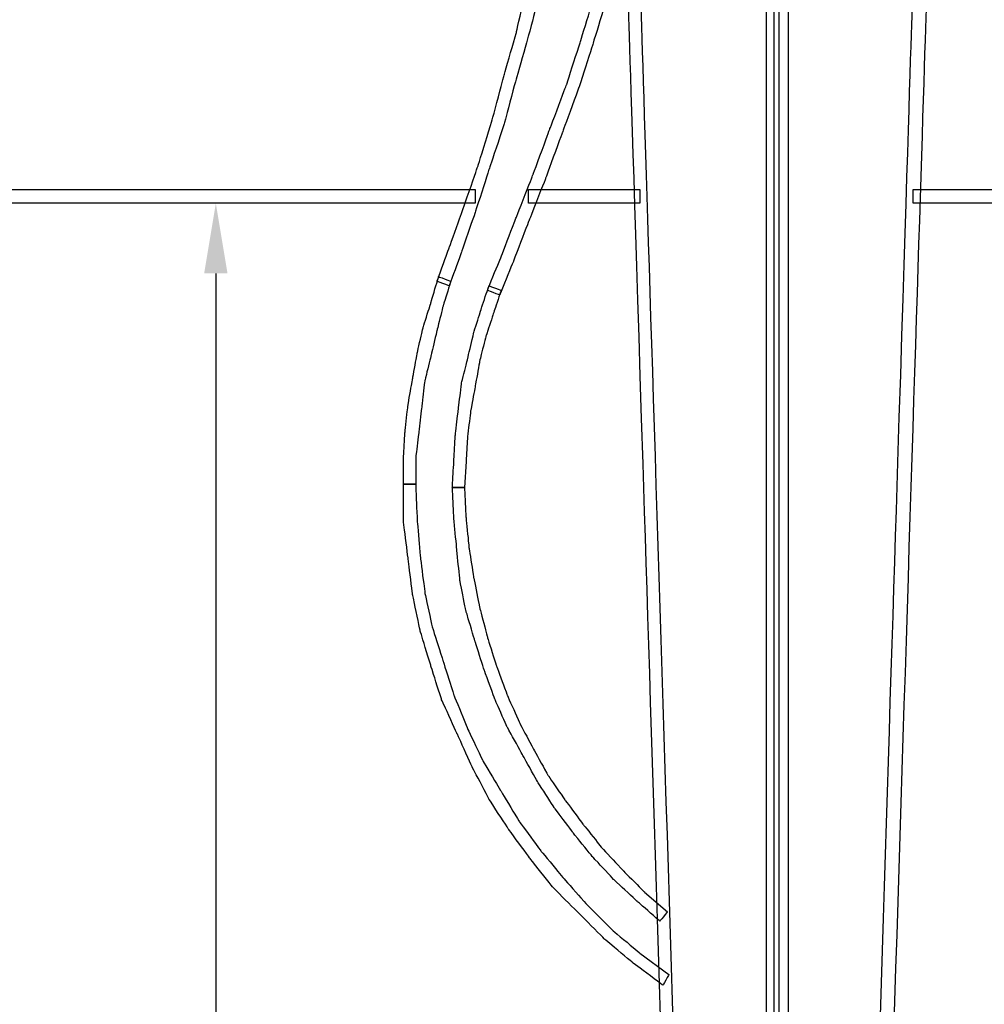
# Model space of a CAD drawing. Extents: x 0 to 216, y 0 to 280.
# Drawn here: x 80 to 113, y 147 to 181 of the extents above; entities that cross this region are included whole.
import ezdxf

# ---------------------------------------------------------------- set-up
doc = ezdxf.new("R2010")
doc.units = 0
doc.header["$LTSCALE"] = 10
doc.header["$MEASUREMENT"] = 0
doc.layers.get('Defpoints').update_dxf_attribs({"linetype": 'CONTINUOUS'})
doc.layers.add('CADdetails-7-VERYFINE', color=7, linetype='CONTINUOUS')
doc.layers.add('CADdetails-9-EXTRAFINE', color=9, linetype='CONTINUOUS')
doc.styles.add('CADdetails-DIMENSIONS', font='ARIALN.TTF', dxfattribs={"height": 2.38})
doc.dimstyles.new('CADdetails-LEADER', dxfattribs={"dimtxt": 2.38, "dimasz": 2.38, "dimexe": 0.5, "dimexo": 1.5, "dimgap": 1, "dimtad": 0, "dimzin": 0, "dimdsep": 46, "dimtxsty": 'CADdetails-DIMENSIONS', "dimcen": 1, "dimclrd": 256, "dimclre": 256, "dimclrt": 256, "dimadec": 0, "dimazin": 0, "dimtfac": 1, "dimtdec": 4, "dimtofl": 0, "dimtmove": 0, "dimatfit": 3, "dimfxl": 1, "dimtolj": 1, "dimtzin": 0, "dimarcsym": 0})

# ---------------------------------------------------------------- blocks, each defined once
blk = doc.blocks.new('*D2')
at = {"layer": 'CADdetails-7-VERYFINE', "lineweight": -2, "transparency": 16777216}
for p, q in [((93.478, 174.466), (86, 174.466)), ((86.5, 172.086), (86.5, 142.508)), ((86.5, 105.214), (86.5, 134.792)), ((103.943, 102.834), (86, 102.834))]:
    blk.add_line(p, q, dxfattribs=at)
at = {"layer": 'CADdetails-7-VERYFINE', "transparency": 16777216}
for points in [[(86.103, 172.086), (86.897, 172.086), (86.5, 174.466)], [(86.103, 105.214), (86.897, 105.214), (86.5, 102.834)]]:
    blk.add_solid(points, dxfattribs=at)
at = {"layer": 'Defpoints', "color": 0, "transparency": 16777216}
for p in [(86.5, 174.466), (94.978, 174.466), (105.443, 102.834)]:
    blk.add_point(p, dxfattribs=at)
at = {"layer": 'CADdetails-7-VERYFINE', "transparency": 16777216, "insert": (86.5, 138.65), "char_height": 2.38, "attachment_point": 5, "rotation": 90, "style": 'CADdetails-DIMENSIONS'}
blk.add_mtext('\\A1;4"-6"', dxfattribs=at)

msp = doc.modelspace()

# ---------------------------------------------------------------- linework, layer by layer
at = {"layer": 'CADdetails-9-EXTRAFINE'}
for points, knots in [([(105.443, 103.042), (105.443, 103.042), (105.651, 103.042), (105.651, 103.042), (105.651, 103.042), (105.651, 103.042), (105.651, 206.181), (105.651, 206.181), (105.651, 206.181), (105.651, 206.181), (105.235, 206.181), (105.235, 206.181), (105.235, 206.181), (105.235, 206.181), (105.235, 103.042), (105.235, 103.042), (105.235, 103.042), (105.235, 103.042), (105.443, 103.042), (105.443, 103.042)], [0, 0, 0, 0, 0.2, 0.2, 0.2, 0.3, 0.4, 0.4, 0.4, 0.5, 0.6, 0.6, 0.6, 0.7, 0.8, 0.8, 0.8, 0.9, 1, 1, 1, 1]), ([(105.703, 103.042), (105.703, 103.042), (105.962, 103.042), (105.962, 103.042), (105.962, 103.042), (105.962, 103.042), (105.962, 206.181), (105.962, 206.181), (105.962, 206.181), (105.962, 206.181), (105.495, 206.181), (105.495, 206.181), (105.495, 206.181), (105.495, 206.181), (105.495, 103.042), (105.495, 103.042), (105.495, 103.042), (105.495, 103.042), (105.703, 103.042), (105.703, 103.042)], [0, 0, 0, 0, 0.2, 0.2, 0.2, 0.3, 0.4, 0.4, 0.4, 0.5, 0.6, 0.6, 0.6, 0.7, 0.8, 0.8, 0.8, 0.9, 1, 1, 1, 1]), ([(97.294, 182.771), (97.294, 182.771), (97.034, 181.629), (97.034, 181.629), (97.034, 181.629), (97.034, 181.629), (96.723, 180.279), (96.723, 180.279), (96.723, 180.279), (96.723, 180.279), (96.308, 178.826), (96.308, 178.826), (96.308, 178.826), (96.308, 178.826), (95.892, 177.269), (95.892, 177.269), (95.892, 177.269), (95.892, 177.269), (95.425, 175.763), (95.425, 175.763), (95.425, 175.763), (95.425, 175.763), (94.906, 174.258), (94.906, 174.258), (94.906, 174.258), (94.906, 174.258), (94.439, 172.96), (94.439, 172.96), (94.439, 172.96), (94.439, 172.96), (94.024, 171.818), (94.024, 171.818), (94.024, 171.818), (94.024, 171.818), (94.439, 171.663), (94.439, 171.663), (94.439, 171.663), (94.439, 171.663), (94.854, 172.805), (94.854, 172.805), (94.854, 172.805), (94.854, 172.805), (95.321, 174.154), (95.321, 174.154), (95.321, 174.154), (95.321, 174.154), (95.788, 175.608), (95.788, 175.608), (95.788, 175.608), (95.788, 175.608), (96.308, 177.165), (96.308, 177.165), (96.308, 177.165), (96.308, 177.165), (96.723, 178.722), (96.723, 178.722), (96.723, 178.722), (96.723, 178.722), (97.138, 180.175), (97.138, 180.175), (97.138, 180.175), (97.138, 180.175), (97.501, 181.525), (97.501, 181.525), (97.501, 181.525), (97.501, 181.525), (97.761, 182.667), (97.761, 182.667), (97.761, 182.667), (97.761, 182.667), (97.294, 182.771), (97.294, 182.771)], [0, 0, 0, 0, 0.055556, 0.055556, 0.055556, 0.083333, 0.111111, 0.111111, 0.111111, 0.138889, 0.166667, 0.166667, 0.166667, 0.194444, 0.222222, 0.222222, 0.222222, 0.25, 0.277778, 0.277778, 0.277778, 0.305556, 0.333333, 0.333333, 0.333333, 0.361111, 0.388889, 0.388889, 0.388889, 0.416667, 0.444444, 0.444444, 0.444444, 0.472222, 0.5, 0.5, 0.5, 0.527778, 0.555556, 0.555556, 0.555556, 0.583333, 0.611111, 0.611111, 0.611111, 0.638889, 0.666667, 0.666667, 0.666667, 0.694444, 0.722222, 0.722222, 0.722222, 0.75, 0.777778, 0.777778, 0.777778, 0.805556, 0.833333, 0.833333, 0.833333, 0.861111, 0.888889, 0.888889, 0.888889, 0.916667, 0.944444, 0.944444, 0.944444, 0.972222, 1, 1, 1, 1]), ([(97.294, 182.771), (97.294, 182.771), (97.034, 181.629), (97.034, 181.629), (97.034, 181.629), (97.034, 181.629), (96.723, 180.279), (96.723, 180.279), (96.723, 180.279), (96.723, 180.279), (96.308, 178.826), (96.308, 178.826), (96.308, 178.826), (96.308, 178.826), (95.892, 177.269), (95.892, 177.269), (95.892, 177.269), (95.892, 177.269), (95.425, 175.763), (95.425, 175.763), (95.425, 175.763), (95.425, 175.763), (94.906, 174.258), (94.906, 174.258), (94.906, 174.258), (94.906, 174.258), (94.439, 172.96), (94.439, 172.96), (94.439, 172.96), (94.439, 172.96), (94.024, 171.818), (94.024, 171.818), (94.024, 171.818), (94.024, 171.818), (94.439, 171.663), (94.439, 171.663), (94.439, 171.663), (94.439, 171.663), (94.854, 172.805), (94.854, 172.805), (94.854, 172.805), (94.854, 172.805), (95.321, 174.154), (95.321, 174.154), (95.321, 174.154), (95.321, 174.154), (95.788, 175.608), (95.788, 175.608), (95.788, 175.608), (95.788, 175.608), (96.308, 177.165), (96.308, 177.165), (96.308, 177.165), (96.308, 177.165), (96.723, 178.722), (96.723, 178.722), (96.723, 178.722), (96.723, 178.722), (97.138, 180.175), (97.138, 180.175), (97.138, 180.175), (97.138, 180.175), (97.501, 181.525), (97.501, 181.525), (97.501, 181.525), (97.501, 181.525), (97.761, 182.667), (97.761, 182.667), (97.761, 182.667), (97.761, 182.667), (97.294, 182.771), (97.294, 182.771)], [0, 0, 0, 0, 0.055556, 0.055556, 0.055556, 0.083333, 0.111111, 0.111111, 0.111111, 0.138889, 0.166667, 0.166667, 0.166667, 0.194444, 0.222222, 0.222222, 0.222222, 0.25, 0.277778, 0.277778, 0.277778, 0.305556, 0.333333, 0.333333, 0.333333, 0.361111, 0.388889, 0.388889, 0.388889, 0.416667, 0.444444, 0.444444, 0.444444, 0.472222, 0.5, 0.5, 0.5, 0.527778, 0.555556, 0.555556, 0.555556, 0.583333, 0.611111, 0.611111, 0.611111, 0.638889, 0.666667, 0.666667, 0.666667, 0.694444, 0.722222, 0.722222, 0.722222, 0.75, 0.777778, 0.777778, 0.777778, 0.805556, 0.833333, 0.833333, 0.833333, 0.861111, 0.888889, 0.888889, 0.888889, 0.916667, 0.944444, 0.944444, 0.944444, 0.972222, 1, 1, 1, 1]), ([(99.578, 182.459), (99.578, 182.459), (99.318, 181.317), (99.318, 181.317), (99.318, 181.317), (99.318, 181.317), (98.903, 179.968), (98.903, 179.968), (98.903, 179.968), (98.903, 179.968), (98.436, 178.514), (98.436, 178.514), (98.436, 178.514), (98.436, 178.514), (97.865, 177.009), (97.865, 177.009), (97.865, 177.009), (97.865, 177.009), (97.294, 175.452), (97.294, 175.452), (97.294, 175.452), (97.294, 175.452), (96.723, 173.998), (96.723, 173.998), (96.723, 173.998), (96.723, 173.998), (96.204, 172.649), (96.204, 172.649), (96.204, 172.649), (96.204, 172.649), (95.736, 171.507), (95.736, 171.507), (95.736, 171.507), (95.736, 171.507), (96.152, 171.351), (96.152, 171.351), (96.152, 171.351), (96.152, 171.351), (96.619, 172.493), (96.619, 172.493), (96.619, 172.493), (96.619, 172.493), (97.138, 173.843), (97.138, 173.843), (97.138, 173.843), (97.138, 173.843), (97.709, 175.296), (97.709, 175.296), (97.709, 175.296), (97.709, 175.296), (98.28, 176.853), (98.28, 176.853), (98.28, 176.853), (98.28, 176.853), (98.851, 178.41), (98.851, 178.41), (98.851, 178.41), (98.851, 178.41), (99.318, 179.864), (99.318, 179.864), (99.318, 179.864), (99.318, 179.864), (99.733, 181.213), (99.733, 181.213), (99.733, 181.213), (99.733, 181.213), (99.993, 182.355), (99.993, 182.355), (99.993, 182.355), (99.993, 182.355), (99.578, 182.459), (99.578, 182.459)], [0, 0, 0, 0, 0.055556, 0.055556, 0.055556, 0.083333, 0.111111, 0.111111, 0.111111, 0.138889, 0.166667, 0.166667, 0.166667, 0.194444, 0.222222, 0.222222, 0.222222, 0.25, 0.277778, 0.277778, 0.277778, 0.305556, 0.333333, 0.333333, 0.333333, 0.361111, 0.388889, 0.388889, 0.388889, 0.416667, 0.444444, 0.444444, 0.444444, 0.472222, 0.5, 0.5, 0.5, 0.527778, 0.555556, 0.555556, 0.555556, 0.583333, 0.611111, 0.611111, 0.611111, 0.638889, 0.666667, 0.666667, 0.666667, 0.694444, 0.722222, 0.722222, 0.722222, 0.75, 0.777778, 0.777778, 0.777778, 0.805556, 0.833333, 0.833333, 0.833333, 0.861111, 0.888889, 0.888889, 0.888889, 0.916667, 0.944444, 0.944444, 0.944444, 0.972222, 1, 1, 1, 1]), ([(99.578, 182.459), (99.578, 182.459), (99.318, 181.317), (99.318, 181.317), (99.318, 181.317), (99.318, 181.317), (98.903, 179.968), (98.903, 179.968), (98.903, 179.968), (98.903, 179.968), (98.436, 178.514), (98.436, 178.514), (98.436, 178.514), (98.436, 178.514), (97.865, 177.009), (97.865, 177.009), (97.865, 177.009), (97.865, 177.009), (97.294, 175.452), (97.294, 175.452), (97.294, 175.452), (97.294, 175.452), (96.723, 173.998), (96.723, 173.998), (96.723, 173.998), (96.723, 173.998), (96.204, 172.649), (96.204, 172.649), (96.204, 172.649), (96.204, 172.649), (95.736, 171.507), (95.736, 171.507), (95.736, 171.507), (95.736, 171.507), (96.152, 171.351), (96.152, 171.351), (96.152, 171.351), (96.152, 171.351), (96.619, 172.493), (96.619, 172.493), (96.619, 172.493), (96.619, 172.493), (97.138, 173.843), (97.138, 173.843), (97.138, 173.843), (97.138, 173.843), (97.709, 175.296), (97.709, 175.296), (97.709, 175.296), (97.709, 175.296), (98.28, 176.853), (98.28, 176.853), (98.28, 176.853), (98.28, 176.853), (98.851, 178.41), (98.851, 178.41), (98.851, 178.41), (98.851, 178.41), (99.318, 179.864), (99.318, 179.864), (99.318, 179.864), (99.318, 179.864), (99.733, 181.213), (99.733, 181.213), (99.733, 181.213), (99.733, 181.213), (99.993, 182.355), (99.993, 182.355), (99.993, 182.355), (99.993, 182.355), (99.578, 182.459), (99.578, 182.459)], [0, 0, 0, 0, 0.055556, 0.055556, 0.055556, 0.083333, 0.111111, 0.111111, 0.111111, 0.138889, 0.166667, 0.166667, 0.166667, 0.194444, 0.222222, 0.222222, 0.222222, 0.25, 0.277778, 0.277778, 0.277778, 0.305556, 0.333333, 0.333333, 0.333333, 0.361111, 0.388889, 0.388889, 0.388889, 0.416667, 0.444444, 0.444444, 0.444444, 0.472222, 0.5, 0.5, 0.5, 0.527778, 0.555556, 0.555556, 0.555556, 0.583333, 0.611111, 0.611111, 0.611111, 0.638889, 0.666667, 0.666667, 0.666667, 0.694444, 0.722222, 0.722222, 0.722222, 0.75, 0.777778, 0.777778, 0.777778, 0.805556, 0.833333, 0.833333, 0.833333, 0.861111, 0.888889, 0.888889, 0.888889, 0.916667, 0.944444, 0.944444, 0.944444, 0.972222, 1, 1, 1, 1]), ([(103.003, 109.946), (103.003, 109.946), (103.211, 109.946), (103.211, 109.946), (103.211, 109.946), (103.211, 109.946), (100.927, 182.044), (100.927, 182.044), (100.927, 182.044), (100.927, 182.044), (100.512, 181.992), (100.512, 181.992), (100.512, 181.992), (100.512, 181.992), (102.796, 109.946), (102.796, 109.946), (102.796, 109.946), (102.796, 109.946), (103.003, 109.946), (103.003, 109.946)], [0, 0, 0, 0, 0.2, 0.2, 0.2, 0.3, 0.4, 0.4, 0.4, 0.5, 0.6, 0.6, 0.6, 0.7, 0.8, 0.8, 0.8, 0.9, 1, 1, 1, 1]), ([(108.194, 109.946), (108.194, 109.946), (108.402, 109.946), (108.402, 109.946), (108.402, 109.946), (108.402, 109.946), (110.686, 181.992), (110.686, 181.992), (110.686, 181.992), (110.686, 181.992), (110.219, 182.044), (110.219, 182.044), (110.219, 182.044), (110.219, 182.044), (107.935, 109.946), (107.935, 109.946), (107.935, 109.946), (107.935, 109.946), (108.194, 109.946), (108.194, 109.946)], [0, 0, 0, 0, 0.2, 0.2, 0.2, 0.3, 0.4, 0.4, 0.4, 0.5, 0.6, 0.6, 0.6, 0.7, 0.8, 0.8, 0.8, 0.9, 1, 1, 1, 1]), ([(95.321, 174.725), (95.321, 174.725), (95.321, 174.933), (95.321, 174.933), (95.321, 174.933), (95.321, 174.933), (72.275, 174.933), (72.275, 174.933), (72.275, 174.933), (72.275, 174.933), (72.275, 174.466), (72.275, 174.466), (72.275, 174.466), (72.275, 174.466), (95.321, 174.466), (95.321, 174.466), (95.321, 174.466), (95.321, 174.466), (95.321, 174.725), (95.321, 174.725)], [0, 0, 0, 0, 0.2, 0.2, 0.2, 0.3, 0.4, 0.4, 0.4, 0.5, 0.6, 0.6, 0.6, 0.7, 0.8, 0.8, 0.8, 0.9, 1, 1, 1, 1]), ([(100.927, 174.725), (100.927, 174.725), (100.927, 174.933), (100.927, 174.933), (100.927, 174.933), (100.927, 174.933), (97.138, 174.933), (97.138, 174.933), (97.138, 174.933), (97.138, 174.933), (97.138, 174.466), (97.138, 174.466), (97.138, 174.466), (97.138, 174.466), (100.927, 174.466), (100.927, 174.466), (100.927, 174.466), (100.927, 174.466), (100.927, 174.725), (100.927, 174.725)], [0, 0, 0, 0, 0.2, 0.2, 0.2, 0.3, 0.4, 0.4, 0.4, 0.5, 0.6, 0.6, 0.6, 0.7, 0.8, 0.8, 0.8, 0.9, 1, 1, 1, 1]), ([(170.223, 174.725), (170.223, 174.725), (170.223, 174.933), (170.223, 174.933), (170.223, 174.933), (170.223, 174.933), (110.219, 174.933), (110.219, 174.933), (110.219, 174.933), (110.219, 174.933), (110.219, 174.466), (110.219, 174.466), (110.219, 174.466), (110.219, 174.466), (170.223, 174.466), (170.223, 174.466), (170.223, 174.466), (170.223, 174.466), (170.223, 174.725), (170.223, 174.725)], [0, 0, 0, 0, 0.2, 0.2, 0.2, 0.3, 0.4, 0.4, 0.4, 0.5, 0.6, 0.6, 0.6, 0.7, 0.8, 0.8, 0.8, 0.9, 1, 1, 1, 1]), ([(93.297, 164.915), (93.297, 164.915), (93.297, 165.797), (93.297, 165.797), (93.297, 165.797), (93.297, 165.797), (93.401, 166.68), (93.401, 166.68), (93.401, 166.68), (93.401, 166.68), (93.505, 167.562), (93.505, 167.562), (93.505, 167.562), (93.505, 167.562), (93.608, 168.444), (93.608, 168.444), (93.608, 168.444), (93.608, 168.444), (93.816, 169.275), (93.816, 169.275), (93.816, 169.275), (93.816, 169.275), (94.024, 170.157), (94.024, 170.157), (94.024, 170.157), (94.024, 170.157), (94.231, 170.988), (94.231, 170.988), (94.231, 170.988), (94.231, 170.988), (94.491, 171.818), (94.491, 171.818), (94.491, 171.818), (94.491, 171.818), (94.076, 171.974), (94.076, 171.974), (94.076, 171.974), (94.076, 171.974), (93.816, 171.092), (93.816, 171.092), (93.816, 171.092), (93.816, 171.092), (93.556, 170.261), (93.556, 170.261), (93.556, 170.261), (93.556, 170.261), (93.349, 169.379), (93.349, 169.379), (93.349, 169.379), (93.349, 169.379), (93.193, 168.496), (93.193, 168.496), (93.193, 168.496), (93.193, 168.496), (93.037, 167.614), (93.037, 167.614), (93.037, 167.614), (93.037, 167.614), (92.934, 166.68), (92.934, 166.68), (92.934, 166.68), (92.934, 166.68), (92.882, 165.797), (92.882, 165.797), (92.882, 165.797), (92.882, 165.797), (92.882, 164.915), (92.882, 164.915), (92.882, 164.915), (92.882, 164.915), (93.297, 164.915), (93.297, 164.915)], [0, 0, 0, 0, 0.055556, 0.055556, 0.055556, 0.083333, 0.111111, 0.111111, 0.111111, 0.138889, 0.166667, 0.166667, 0.166667, 0.194444, 0.222222, 0.222222, 0.222222, 0.25, 0.277778, 0.277778, 0.277778, 0.305556, 0.333333, 0.333333, 0.333333, 0.361111, 0.388889, 0.388889, 0.388889, 0.416667, 0.444444, 0.444444, 0.444444, 0.472222, 0.5, 0.5, 0.5, 0.527778, 0.555556, 0.555556, 0.555556, 0.583333, 0.611111, 0.611111, 0.611111, 0.638889, 0.666667, 0.666667, 0.666667, 0.694444, 0.722222, 0.722222, 0.722222, 0.75, 0.777778, 0.777778, 0.777778, 0.805556, 0.833333, 0.833333, 0.833333, 0.861111, 0.888889, 0.888889, 0.888889, 0.916667, 0.944444, 0.944444, 0.944444, 0.972222, 1, 1, 1, 1]), ([(93.297, 164.915), (93.297, 164.915), (93.297, 165.797), (93.297, 165.797), (93.297, 165.797), (93.297, 165.797), (93.401, 166.68), (93.401, 166.68), (93.401, 166.68), (93.401, 166.68), (93.505, 167.562), (93.505, 167.562), (93.505, 167.562), (93.505, 167.562), (93.608, 168.444), (93.608, 168.444), (93.608, 168.444), (93.608, 168.444), (93.816, 169.275), (93.816, 169.275), (93.816, 169.275), (93.816, 169.275), (94.024, 170.157), (94.024, 170.157), (94.024, 170.157), (94.024, 170.157), (94.231, 170.988), (94.231, 170.988), (94.231, 170.988), (94.231, 170.988), (94.491, 171.818), (94.491, 171.818), (94.491, 171.818), (94.491, 171.818), (94.076, 171.974), (94.076, 171.974), (94.076, 171.974), (94.076, 171.974), (93.816, 171.092), (93.816, 171.092), (93.816, 171.092), (93.816, 171.092), (93.556, 170.261), (93.556, 170.261), (93.556, 170.261), (93.556, 170.261), (93.349, 169.379), (93.349, 169.379), (93.349, 169.379), (93.349, 169.379), (93.193, 168.496), (93.193, 168.496), (93.193, 168.496), (93.193, 168.496), (93.037, 167.614), (93.037, 167.614), (93.037, 167.614), (93.037, 167.614), (92.934, 166.68), (92.934, 166.68), (92.934, 166.68), (92.934, 166.68), (92.882, 165.797), (92.882, 165.797), (92.882, 165.797), (92.882, 165.797), (92.882, 164.915), (92.882, 164.915), (92.882, 164.915), (92.882, 164.915), (93.297, 164.915), (93.297, 164.915)], [0, 0, 0, 0, 0.055556, 0.055556, 0.055556, 0.083333, 0.111111, 0.111111, 0.111111, 0.138889, 0.166667, 0.166667, 0.166667, 0.194444, 0.222222, 0.222222, 0.222222, 0.25, 0.277778, 0.277778, 0.277778, 0.305556, 0.333333, 0.333333, 0.333333, 0.361111, 0.388889, 0.388889, 0.388889, 0.416667, 0.444444, 0.444444, 0.444444, 0.472222, 0.5, 0.5, 0.5, 0.527778, 0.555556, 0.555556, 0.555556, 0.583333, 0.611111, 0.611111, 0.611111, 0.638889, 0.666667, 0.666667, 0.666667, 0.694444, 0.722222, 0.722222, 0.722222, 0.75, 0.777778, 0.777778, 0.777778, 0.805556, 0.833333, 0.833333, 0.833333, 0.861111, 0.888889, 0.888889, 0.888889, 0.916667, 0.944444, 0.944444, 0.944444, 0.972222, 1, 1, 1, 1]), ([(94.958, 164.811), (94.958, 164.811), (95.01, 165.693), (95.01, 165.693), (95.01, 165.693), (95.01, 165.693), (95.062, 166.524), (95.062, 166.524), (95.062, 166.524), (95.062, 166.524), (95.165, 167.406), (95.165, 167.406), (95.165, 167.406), (95.165, 167.406), (95.321, 168.237), (95.321, 168.237), (95.321, 168.237), (95.321, 168.237), (95.477, 169.119), (95.477, 169.119), (95.477, 169.119), (95.477, 169.119), (95.685, 169.95), (95.685, 169.95), (95.685, 169.95), (95.685, 169.95), (95.944, 170.728), (95.944, 170.728), (95.944, 170.728), (95.944, 170.728), (96.204, 171.507), (96.204, 171.507), (96.204, 171.507), (96.204, 171.507), (95.788, 171.663), (95.788, 171.663), (95.788, 171.663), (95.788, 171.663), (95.529, 170.884), (95.529, 170.884), (95.529, 170.884), (95.529, 170.884), (95.269, 170.053), (95.269, 170.053), (95.269, 170.053), (95.269, 170.053), (95.062, 169.171), (95.062, 169.171), (95.062, 169.171), (95.062, 169.171), (94.854, 168.341), (94.854, 168.341), (94.854, 168.341), (94.854, 168.341), (94.75, 167.458), (94.75, 167.458), (94.75, 167.458), (94.75, 167.458), (94.646, 166.576), (94.646, 166.576), (94.646, 166.576), (94.646, 166.576), (94.595, 165.693), (94.595, 165.693), (94.595, 165.693), (94.595, 165.693), (94.543, 164.811), (94.543, 164.811), (94.543, 164.811), (94.543, 164.811), (94.958, 164.811), (94.958, 164.811)], [0, 0, 0, 0, 0.055556, 0.055556, 0.055556, 0.083333, 0.111111, 0.111111, 0.111111, 0.138889, 0.166667, 0.166667, 0.166667, 0.194444, 0.222222, 0.222222, 0.222222, 0.25, 0.277778, 0.277778, 0.277778, 0.305556, 0.333333, 0.333333, 0.333333, 0.361111, 0.388889, 0.388889, 0.388889, 0.416667, 0.444444, 0.444444, 0.444444, 0.472222, 0.5, 0.5, 0.5, 0.527778, 0.555556, 0.555556, 0.555556, 0.583333, 0.611111, 0.611111, 0.611111, 0.638889, 0.666667, 0.666667, 0.666667, 0.694444, 0.722222, 0.722222, 0.722222, 0.75, 0.777778, 0.777778, 0.777778, 0.805556, 0.833333, 0.833333, 0.833333, 0.861111, 0.888889, 0.888889, 0.888889, 0.916667, 0.944444, 0.944444, 0.944444, 0.972222, 1, 1, 1, 1]), ([(94.958, 164.811), (94.958, 164.811), (95.01, 165.693), (95.01, 165.693), (95.01, 165.693), (95.01, 165.693), (95.062, 166.524), (95.062, 166.524), (95.062, 166.524), (95.062, 166.524), (95.165, 167.406), (95.165, 167.406), (95.165, 167.406), (95.165, 167.406), (95.321, 168.237), (95.321, 168.237), (95.321, 168.237), (95.321, 168.237), (95.477, 169.119), (95.477, 169.119), (95.477, 169.119), (95.477, 169.119), (95.685, 169.95), (95.685, 169.95), (95.685, 169.95), (95.685, 169.95), (95.944, 170.728), (95.944, 170.728), (95.944, 170.728), (95.944, 170.728), (96.204, 171.507), (96.204, 171.507), (96.204, 171.507), (96.204, 171.507), (95.788, 171.663), (95.788, 171.663), (95.788, 171.663), (95.788, 171.663), (95.529, 170.884), (95.529, 170.884), (95.529, 170.884), (95.529, 170.884), (95.269, 170.053), (95.269, 170.053), (95.269, 170.053), (95.269, 170.053), (95.062, 169.171), (95.062, 169.171), (95.062, 169.171), (95.062, 169.171), (94.854, 168.341), (94.854, 168.341), (94.854, 168.341), (94.854, 168.341), (94.75, 167.458), (94.75, 167.458), (94.75, 167.458), (94.75, 167.458), (94.646, 166.576), (94.646, 166.576), (94.646, 166.576), (94.646, 166.576), (94.595, 165.693), (94.595, 165.693), (94.595, 165.693), (94.595, 165.693), (94.543, 164.811), (94.543, 164.811), (94.543, 164.811), (94.543, 164.811), (94.958, 164.811), (94.958, 164.811)], [0, 0, 0, 0, 0.055556, 0.055556, 0.055556, 0.083333, 0.111111, 0.111111, 0.111111, 0.138889, 0.166667, 0.166667, 0.166667, 0.194444, 0.222222, 0.222222, 0.222222, 0.25, 0.277778, 0.277778, 0.277778, 0.305556, 0.333333, 0.333333, 0.333333, 0.361111, 0.388889, 0.388889, 0.388889, 0.416667, 0.444444, 0.444444, 0.444444, 0.472222, 0.5, 0.5, 0.5, 0.527778, 0.555556, 0.555556, 0.555556, 0.583333, 0.611111, 0.611111, 0.611111, 0.638889, 0.666667, 0.666667, 0.666667, 0.694444, 0.722222, 0.722222, 0.722222, 0.75, 0.777778, 0.777778, 0.777778, 0.805556, 0.833333, 0.833333, 0.833333, 0.861111, 0.888889, 0.888889, 0.888889, 0.916667, 0.944444, 0.944444, 0.944444, 0.972222, 1, 1, 1, 1]), ([(101.913, 148.253), (101.913, 148.253), (100.927, 148.979), (100.927, 148.979), (100.927, 148.979), (100.927, 148.979), (99.993, 149.758), (99.993, 149.758), (99.993, 149.758), (99.993, 149.758), (99.11, 150.64), (99.11, 150.64), (99.11, 150.64), (99.11, 150.64), (98.332, 151.523), (98.332, 151.523), (98.332, 151.523), (98.332, 151.523), (97.553, 152.457), (97.553, 152.457), (97.553, 152.457), (97.553, 152.457), (96.827, 153.443), (96.827, 153.443), (96.827, 153.443), (96.827, 153.443), (96.204, 154.481), (96.204, 154.481), (96.204, 154.481), (96.204, 154.481), (95.581, 155.52), (95.581, 155.52), (95.581, 155.52), (95.581, 155.52), (95.062, 156.61), (95.062, 156.61), (95.062, 156.61), (95.062, 156.61), (94.595, 157.752), (94.595, 157.752), (94.595, 157.752), (94.595, 157.752), (94.231, 158.894), (94.231, 158.894), (94.231, 158.894), (94.231, 158.894), (93.868, 160.036), (93.868, 160.036), (93.868, 160.036), (93.868, 160.036), (93.608, 161.229), (93.608, 161.229), (93.608, 161.229), (93.608, 161.229), (93.453, 162.475), (93.453, 162.475), (93.453, 162.475), (93.453, 162.475), (93.349, 163.669), (93.349, 163.669), (93.349, 163.669), (93.349, 163.669), (93.297, 164.915), (93.297, 164.915), (93.297, 164.915), (93.297, 164.915), (92.882, 164.915), (92.882, 164.915), (92.882, 164.915), (92.882, 164.915), (92.882, 163.669), (92.882, 163.669), (92.882, 163.669), (92.882, 163.669), (93.037, 162.423), (93.037, 162.423), (93.037, 162.423), (93.037, 162.423), (93.193, 161.177), (93.193, 161.177), (93.193, 161.177), (93.193, 161.177), (93.453, 159.932), (93.453, 159.932), (93.453, 159.932), (93.453, 159.932), (93.816, 158.738), (93.816, 158.738), (93.816, 158.738), (93.816, 158.738), (94.179, 157.596), (94.179, 157.596), (94.179, 157.596), (94.179, 157.596), (94.698, 156.454), (94.698, 156.454), (94.698, 156.454), (94.698, 156.454), (95.217, 155.312), (95.217, 155.312), (95.217, 155.312), (95.217, 155.312), (95.788, 154.222), (95.788, 154.222), (95.788, 154.222), (95.788, 154.222), (96.463, 153.184), (96.463, 153.184), (96.463, 153.184), (96.463, 153.184), (97.19, 152.198), (97.19, 152.198), (97.19, 152.198), (97.19, 152.198), (97.968, 151.211), (97.968, 151.211), (97.968, 151.211), (97.968, 151.211), (98.851, 150.329), (98.851, 150.329), (98.851, 150.329), (98.851, 150.329), (99.733, 149.447), (99.733, 149.447), (99.733, 149.447), (99.733, 149.447), (100.668, 148.668), (100.668, 148.668), (100.668, 148.668), (100.668, 148.668), (101.706, 147.889), (101.706, 147.889), (101.706, 147.889), (101.706, 147.889), (101.913, 148.253), (101.913, 148.253)], [0, 0, 0, 0, 0.029412, 0.029412, 0.029412, 0.044118, 0.058824, 0.058824, 0.058824, 0.073529, 0.088235, 0.088235, 0.088235, 0.102941, 0.117647, 0.117647, 0.117647, 0.132353, 0.147059, 0.147059, 0.147059, 0.161765, 0.176471, 0.176471, 0.176471, 0.191176, 0.205882, 0.205882, 0.205882, 0.220588, 0.235294, 0.235294, 0.235294, 0.25, 0.264706, 0.264706, 0.264706, 0.279412, 0.294118, 0.294118, 0.294118, 0.308824, 0.323529, 0.323529, 0.323529, 0.338235, 0.352941, 0.352941, 0.352941, 0.367647, 0.382353, 0.382353, 0.382353, 0.397059, 0.411765, 0.411765, 0.411765, 0.426471, 0.441176, 0.441176, 0.441176, 0.455882, 0.470588, 0.470588, 0.470588, 0.485294, 0.5, 0.5, 0.5, 0.514706, 0.529412, 0.529412, 0.529412, 0.544118, 0.558824, 0.558824, 0.558824, 0.573529, 0.588235, 0.588235, 0.588235, 0.602941, 0.617647, 0.617647, 0.617647, 0.632353, 0.647059, 0.647059, 0.647059, 0.661765, 0.676471, 0.676471, 0.676471, 0.691176, 0.705882, 0.705882, 0.705882, 0.720588, 0.735294, 0.735294, 0.735294, 0.75, 0.764706, 0.764706, 0.764706, 0.779412, 0.794118, 0.794118, 0.794118, 0.808824, 0.823529, 0.823529, 0.823529, 0.838235, 0.852941, 0.852941, 0.852941, 0.867647, 0.882353, 0.882353, 0.882353, 0.897059, 0.911765, 0.911765, 0.911765, 0.926471, 0.941176, 0.941176, 0.941176, 0.955882, 0.970588, 0.970588, 0.970588, 0.985294, 1, 1, 1, 1]), ([(101.913, 148.253), (101.913, 148.253), (100.927, 148.979), (100.927, 148.979), (100.927, 148.979), (100.927, 148.979), (99.993, 149.758), (99.993, 149.758), (99.993, 149.758), (99.993, 149.758), (99.11, 150.64), (99.11, 150.64), (99.11, 150.64), (99.11, 150.64), (98.332, 151.523), (98.332, 151.523), (98.332, 151.523), (98.332, 151.523), (97.553, 152.457), (97.553, 152.457), (97.553, 152.457), (97.553, 152.457), (96.827, 153.443), (96.827, 153.443), (96.827, 153.443), (96.827, 153.443), (96.204, 154.481), (96.204, 154.481), (96.204, 154.481), (96.204, 154.481), (95.581, 155.52), (95.581, 155.52), (95.581, 155.52), (95.581, 155.52), (95.062, 156.61), (95.062, 156.61), (95.062, 156.61), (95.062, 156.61), (94.595, 157.752), (94.595, 157.752), (94.595, 157.752), (94.595, 157.752), (94.231, 158.894), (94.231, 158.894), (94.231, 158.894), (94.231, 158.894), (93.868, 160.036), (93.868, 160.036), (93.868, 160.036), (93.868, 160.036), (93.608, 161.229), (93.608, 161.229), (93.608, 161.229), (93.608, 161.229), (93.453, 162.475), (93.453, 162.475), (93.453, 162.475), (93.453, 162.475), (93.349, 163.669), (93.349, 163.669), (93.349, 163.669), (93.349, 163.669), (93.297, 164.915), (93.297, 164.915), (93.297, 164.915), (93.297, 164.915), (92.882, 164.915), (92.882, 164.915), (92.882, 164.915), (92.882, 164.915), (92.882, 163.669), (92.882, 163.669), (92.882, 163.669), (92.882, 163.669), (93.037, 162.423), (93.037, 162.423), (93.037, 162.423), (93.037, 162.423), (93.193, 161.177), (93.193, 161.177), (93.193, 161.177), (93.193, 161.177), (93.453, 159.932), (93.453, 159.932), (93.453, 159.932), (93.453, 159.932), (93.816, 158.738), (93.816, 158.738), (93.816, 158.738), (93.816, 158.738), (94.179, 157.596), (94.179, 157.596), (94.179, 157.596), (94.179, 157.596), (94.698, 156.454), (94.698, 156.454), (94.698, 156.454), (94.698, 156.454), (95.217, 155.312), (95.217, 155.312), (95.217, 155.312), (95.217, 155.312), (95.788, 154.222), (95.788, 154.222), (95.788, 154.222), (95.788, 154.222), (96.463, 153.184), (96.463, 153.184), (96.463, 153.184), (96.463, 153.184), (97.19, 152.198), (97.19, 152.198), (97.19, 152.198), (97.19, 152.198), (97.968, 151.211), (97.968, 151.211), (97.968, 151.211), (97.968, 151.211), (98.851, 150.329), (98.851, 150.329), (98.851, 150.329), (98.851, 150.329), (99.733, 149.447), (99.733, 149.447), (99.733, 149.447), (99.733, 149.447), (100.668, 148.668), (100.668, 148.668), (100.668, 148.668), (100.668, 148.668), (101.706, 147.889), (101.706, 147.889), (101.706, 147.889), (101.706, 147.889), (101.913, 148.253), (101.913, 148.253)], [0, 0, 0, 0, 0.029412, 0.029412, 0.029412, 0.044118, 0.058824, 0.058824, 0.058824, 0.073529, 0.088235, 0.088235, 0.088235, 0.102941, 0.117647, 0.117647, 0.117647, 0.132353, 0.147059, 0.147059, 0.147059, 0.161765, 0.176471, 0.176471, 0.176471, 0.191176, 0.205882, 0.205882, 0.205882, 0.220588, 0.235294, 0.235294, 0.235294, 0.25, 0.264706, 0.264706, 0.264706, 0.279412, 0.294118, 0.294118, 0.294118, 0.308824, 0.323529, 0.323529, 0.323529, 0.338235, 0.352941, 0.352941, 0.352941, 0.367647, 0.382353, 0.382353, 0.382353, 0.397059, 0.411765, 0.411765, 0.411765, 0.426471, 0.441176, 0.441176, 0.441176, 0.455882, 0.470588, 0.470588, 0.470588, 0.485294, 0.5, 0.5, 0.5, 0.514706, 0.529412, 0.529412, 0.529412, 0.544118, 0.558824, 0.558824, 0.558824, 0.573529, 0.588235, 0.588235, 0.588235, 0.602941, 0.617647, 0.617647, 0.617647, 0.632353, 0.647059, 0.647059, 0.647059, 0.661765, 0.676471, 0.676471, 0.676471, 0.691176, 0.705882, 0.705882, 0.705882, 0.720588, 0.735294, 0.735294, 0.735294, 0.75, 0.764706, 0.764706, 0.764706, 0.779412, 0.794118, 0.794118, 0.794118, 0.808824, 0.823529, 0.823529, 0.823529, 0.838235, 0.852941, 0.852941, 0.852941, 0.867647, 0.882353, 0.882353, 0.882353, 0.897059, 0.911765, 0.911765, 0.911765, 0.926471, 0.941176, 0.941176, 0.941176, 0.955882, 0.970588, 0.970588, 0.970588, 0.985294, 1, 1, 1, 1]), ([(101.861, 150.381), (101.861, 150.381), (101.083, 151.056), (101.083, 151.056), (101.083, 151.056), (101.083, 151.056), (100.356, 151.782), (100.356, 151.782), (100.356, 151.782), (100.356, 151.782), (99.63, 152.561), (99.63, 152.561), (99.63, 152.561), (99.63, 152.561), (99.007, 153.34), (99.007, 153.34), (99.007, 153.34), (99.007, 153.34), (98.384, 154.17), (98.384, 154.17), (98.384, 154.17), (98.384, 154.17), (97.813, 155.001), (97.813, 155.001), (97.813, 155.001), (97.813, 155.001), (97.294, 155.935), (97.294, 155.935), (97.294, 155.935), (97.294, 155.935), (96.827, 156.817), (96.827, 156.817), (96.827, 156.817), (96.827, 156.817), (96.411, 157.752), (96.411, 157.752), (96.411, 157.752), (96.411, 157.752), (96.048, 158.738), (96.048, 158.738), (96.048, 158.738), (96.048, 158.738), (95.736, 159.724), (95.736, 159.724), (95.736, 159.724), (95.736, 159.724), (95.477, 160.71), (95.477, 160.71), (95.477, 160.71), (95.477, 160.71), (95.269, 161.748), (95.269, 161.748), (95.269, 161.748), (95.269, 161.748), (95.114, 162.735), (95.114, 162.735), (95.114, 162.735), (95.114, 162.735), (95.01, 163.773), (95.01, 163.773), (95.01, 163.773), (95.01, 163.773), (94.958, 164.811), (94.958, 164.811), (94.958, 164.811), (94.958, 164.811), (94.543, 164.811), (94.543, 164.811), (94.543, 164.811), (94.543, 164.811), (94.595, 163.773), (94.595, 163.773), (94.595, 163.773), (94.595, 163.773), (94.698, 162.683), (94.698, 162.683), (94.698, 162.683), (94.698, 162.683), (94.802, 161.645), (94.802, 161.645), (94.802, 161.645), (94.802, 161.645), (95.01, 160.606), (95.01, 160.606), (95.01, 160.606), (95.01, 160.606), (95.321, 159.568), (95.321, 159.568), (95.321, 159.568), (95.321, 159.568), (95.633, 158.582), (95.633, 158.582), (95.633, 158.582), (95.633, 158.582), (95.996, 157.596), (95.996, 157.596), (95.996, 157.596), (95.996, 157.596), (96.411, 156.662), (96.411, 156.662), (96.411, 156.662), (96.411, 156.662), (96.93, 155.727), (96.93, 155.727), (96.93, 155.727), (96.93, 155.727), (97.449, 154.793), (97.449, 154.793), (97.449, 154.793), (97.449, 154.793), (98.02, 153.911), (98.02, 153.911), (98.02, 153.911), (98.02, 153.911), (98.643, 153.08), (98.643, 153.08), (98.643, 153.08), (98.643, 153.08), (99.318, 152.25), (99.318, 152.25), (99.318, 152.25), (99.318, 152.25), (100.045, 151.471), (100.045, 151.471), (100.045, 151.471), (100.045, 151.471), (100.823, 150.744), (100.823, 150.744), (100.823, 150.744), (100.823, 150.744), (101.602, 150.069), (101.602, 150.069), (101.602, 150.069), (101.602, 150.069), (101.861, 150.381), (101.861, 150.381)], [0, 0, 0, 0, 0.029412, 0.029412, 0.029412, 0.044118, 0.058824, 0.058824, 0.058824, 0.073529, 0.088235, 0.088235, 0.088235, 0.102941, 0.117647, 0.117647, 0.117647, 0.132353, 0.147059, 0.147059, 0.147059, 0.161765, 0.176471, 0.176471, 0.176471, 0.191176, 0.205882, 0.205882, 0.205882, 0.220588, 0.235294, 0.235294, 0.235294, 0.25, 0.264706, 0.264706, 0.264706, 0.279412, 0.294118, 0.294118, 0.294118, 0.308824, 0.323529, 0.323529, 0.323529, 0.338235, 0.352941, 0.352941, 0.352941, 0.367647, 0.382353, 0.382353, 0.382353, 0.397059, 0.411765, 0.411765, 0.411765, 0.426471, 0.441176, 0.441176, 0.441176, 0.455882, 0.470588, 0.470588, 0.470588, 0.485294, 0.5, 0.5, 0.5, 0.514706, 0.529412, 0.529412, 0.529412, 0.544118, 0.558824, 0.558824, 0.558824, 0.573529, 0.588235, 0.588235, 0.588235, 0.602941, 0.617647, 0.617647, 0.617647, 0.632353, 0.647059, 0.647059, 0.647059, 0.661765, 0.676471, 0.676471, 0.676471, 0.691176, 0.705882, 0.705882, 0.705882, 0.720588, 0.735294, 0.735294, 0.735294, 0.75, 0.764706, 0.764706, 0.764706, 0.779412, 0.794118, 0.794118, 0.794118, 0.808824, 0.823529, 0.823529, 0.823529, 0.838235, 0.852941, 0.852941, 0.852941, 0.867647, 0.882353, 0.882353, 0.882353, 0.897059, 0.911765, 0.911765, 0.911765, 0.926471, 0.941176, 0.941176, 0.941176, 0.955882, 0.970588, 0.970588, 0.970588, 0.985294, 1, 1, 1, 1]), ([(101.861, 150.381), (101.861, 150.381), (101.083, 151.056), (101.083, 151.056), (101.083, 151.056), (101.083, 151.056), (100.356, 151.782), (100.356, 151.782), (100.356, 151.782), (100.356, 151.782), (99.63, 152.561), (99.63, 152.561), (99.63, 152.561), (99.63, 152.561), (99.007, 153.34), (99.007, 153.34), (99.007, 153.34), (99.007, 153.34), (98.384, 154.17), (98.384, 154.17), (98.384, 154.17), (98.384, 154.17), (97.813, 155.001), (97.813, 155.001), (97.813, 155.001), (97.813, 155.001), (97.294, 155.935), (97.294, 155.935), (97.294, 155.935), (97.294, 155.935), (96.827, 156.817), (96.827, 156.817), (96.827, 156.817), (96.827, 156.817), (96.411, 157.752), (96.411, 157.752), (96.411, 157.752), (96.411, 157.752), (96.048, 158.738), (96.048, 158.738), (96.048, 158.738), (96.048, 158.738), (95.736, 159.724), (95.736, 159.724), (95.736, 159.724), (95.736, 159.724), (95.477, 160.71), (95.477, 160.71), (95.477, 160.71), (95.477, 160.71), (95.269, 161.748), (95.269, 161.748), (95.269, 161.748), (95.269, 161.748), (95.114, 162.735), (95.114, 162.735), (95.114, 162.735), (95.114, 162.735), (95.01, 163.773), (95.01, 163.773), (95.01, 163.773), (95.01, 163.773), (94.958, 164.811), (94.958, 164.811), (94.958, 164.811), (94.958, 164.811), (94.543, 164.811), (94.543, 164.811), (94.543, 164.811), (94.543, 164.811), (94.595, 163.773), (94.595, 163.773), (94.595, 163.773), (94.595, 163.773), (94.698, 162.683), (94.698, 162.683), (94.698, 162.683), (94.698, 162.683), (94.802, 161.645), (94.802, 161.645), (94.802, 161.645), (94.802, 161.645), (95.01, 160.606), (95.01, 160.606), (95.01, 160.606), (95.01, 160.606), (95.321, 159.568), (95.321, 159.568), (95.321, 159.568), (95.321, 159.568), (95.633, 158.582), (95.633, 158.582), (95.633, 158.582), (95.633, 158.582), (95.996, 157.596), (95.996, 157.596), (95.996, 157.596), (95.996, 157.596), (96.411, 156.662), (96.411, 156.662), (96.411, 156.662), (96.411, 156.662), (96.93, 155.727), (96.93, 155.727), (96.93, 155.727), (96.93, 155.727), (97.449, 154.793), (97.449, 154.793), (97.449, 154.793), (97.449, 154.793), (98.02, 153.911), (98.02, 153.911), (98.02, 153.911), (98.02, 153.911), (98.643, 153.08), (98.643, 153.08), (98.643, 153.08), (98.643, 153.08), (99.318, 152.25), (99.318, 152.25), (99.318, 152.25), (99.318, 152.25), (100.045, 151.471), (100.045, 151.471), (100.045, 151.471), (100.045, 151.471), (100.823, 150.744), (100.823, 150.744), (100.823, 150.744), (100.823, 150.744), (101.602, 150.069), (101.602, 150.069), (101.602, 150.069), (101.602, 150.069), (101.861, 150.381), (101.861, 150.381)], [0, 0, 0, 0, 0.029412, 0.029412, 0.029412, 0.044118, 0.058824, 0.058824, 0.058824, 0.073529, 0.088235, 0.088235, 0.088235, 0.102941, 0.117647, 0.117647, 0.117647, 0.132353, 0.147059, 0.147059, 0.147059, 0.161765, 0.176471, 0.176471, 0.176471, 0.191176, 0.205882, 0.205882, 0.205882, 0.220588, 0.235294, 0.235294, 0.235294, 0.25, 0.264706, 0.264706, 0.264706, 0.279412, 0.294118, 0.294118, 0.294118, 0.308824, 0.323529, 0.323529, 0.323529, 0.338235, 0.352941, 0.352941, 0.352941, 0.367647, 0.382353, 0.382353, 0.382353, 0.397059, 0.411765, 0.411765, 0.411765, 0.426471, 0.441176, 0.441176, 0.441176, 0.455882, 0.470588, 0.470588, 0.470588, 0.485294, 0.5, 0.5, 0.5, 0.514706, 0.529412, 0.529412, 0.529412, 0.544118, 0.558824, 0.558824, 0.558824, 0.573529, 0.588235, 0.588235, 0.588235, 0.602941, 0.617647, 0.617647, 0.617647, 0.632353, 0.647059, 0.647059, 0.647059, 0.661765, 0.676471, 0.676471, 0.676471, 0.691176, 0.705882, 0.705882, 0.705882, 0.720588, 0.735294, 0.735294, 0.735294, 0.75, 0.764706, 0.764706, 0.764706, 0.779412, 0.794118, 0.794118, 0.794118, 0.808824, 0.823529, 0.823529, 0.823529, 0.838235, 0.852941, 0.852941, 0.852941, 0.867647, 0.882353, 0.882353, 0.882353, 0.897059, 0.911765, 0.911765, 0.911765, 0.926471, 0.941176, 0.941176, 0.941176, 0.955882, 0.970588, 0.970588, 0.970588, 0.985294, 1, 1, 1, 1])]:
    msp.add_open_spline(points, degree=3, knots=knots, dxfattribs=at)

# ---------------------------------------------------------------- dimensions: what is measured, and where the dimension line sits
at = {"layer": 'CADdetails-7-VERYFINE'}
dim = msp.add_linear_dim(base=(86.5, 174.466), p1=(105.443, 102.834), p2=(94.978, 174.466), angle=90, text='4"-6"', dimstyle='CADdetails-LEADER', dxfattribs=at)
dim.commit()
dim.dimension.update_dxf_attribs({"geometry": '*D2', "text_midpoint": (86.5, 138.65)})

doc.saveas('drawing.dxf')
